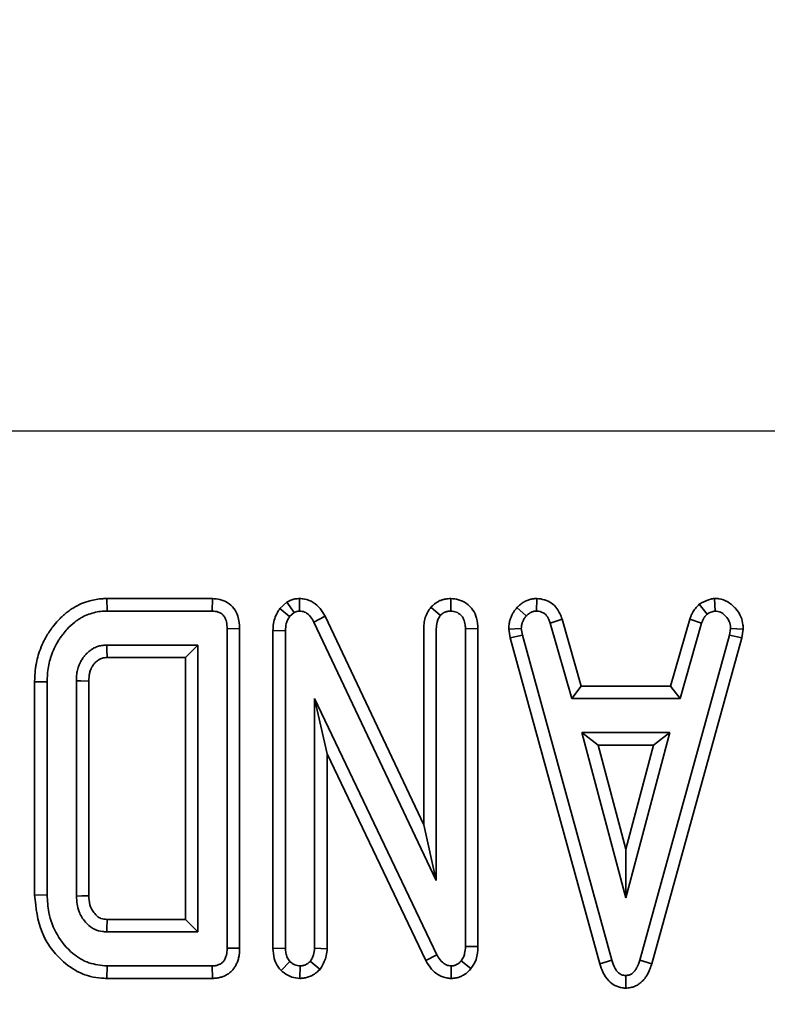
# Model space of a CAD drawing. Units: millimetres. Extents: x 8 to 911, y 1 to 702.
# Drawn here: x 75 to 77, y 50 to 53 of the extents above; entities that cross this region are included whole.
import ezdxf

# ---------------------------------------------------------------- set-up
doc = ezdxf.new("R2010")
doc.units = ezdxf.units.MM
doc.layers.add('FORMAT', color=7, linetype='Continuous')
doc.styles.add('SLDTEXTSTYLE1', font='TXT', dxfattribs={"width": 0.7})
doc.dimstyles.new('SLDDIMSTYLE0', dxfattribs={"dimtxt": 3.393075, "dimasz": 3.877799, "dimexe": 0, "dimexo": 0.0625, "dimgap": 0.848269, "dimtad": 2, "dimlfac": 10, "dimrnd": 1e-09, "dimzin": 12, "dimdsep": 46, "dimtxsty": 'SLDTEXTSTYLE1', "dimsah": 1, "dimcen": 0.09, "dimadec": 0, "dimazin": 3, "dimtfac": 1, "dimtofl": 0, "dimtmove": 0, "dimatfit": 3, "dimfxl": 0, "dimfrac": 2, "dimtolj": 1, "dimtzin": 12, "dimarcsym": 0})

# ---------------------------------------------------------------- blocks, each defined once
blk = doc.blocks.new('_D_13')
at = {"layer": 'FORMAT'}
for p, q in [((53.88, 107.8781), (53.88, 39.1504)), ((87.28, 107.8781), (87.28, 39.1504)), ((53.88, 40.1504), (87.28, 40.1504))]:
    blk.add_line(p, q, dxfattribs=at)
for points in [[(53.88, 40.1504), (57.7578, 39.5538), (57.7578, 40.747)], [(87.28, 40.1504), (83.4022, 40.747), (83.4022, 39.5538)]]:
    blk.add_solid(points, dxfattribs=at)
at = {"layer": 'FORMAT', "insert": (67.1611, 44.9253), "char_height": 3.70417, "attachment_point": 1, "style": 'SLDTEXTSTYLE1'}
blk.add_mtext('334', dxfattribs=at)
blk = doc.blocks.new('_D_14')
at = {"layer": 'FORMAT'}
for p, q in [((53.88, 107.8781), (53.88, 29.1787)), ((103.88, 107.8781), (103.88, 29.1787)), ((53.88, 30.1787), (103.88, 30.1787))]:
    blk.add_line(p, q, dxfattribs=at)
for points in [[(53.88, 30.1787), (57.7578, 29.5821), (57.7578, 30.7753)], [(103.88, 30.1787), (100.0022, 30.7753), (100.0022, 29.5821)]]:
    blk.add_solid(points, dxfattribs=at)
at = {"layer": 'FORMAT', "insert": (77.4801, 34.9536), "char_height": 3.70417, "attachment_point": 1, "style": 'SLDTEXTSTYLE1'}
blk.add_mtext('500', dxfattribs=at)
blk = doc.blocks.new('_D_15')
at = {"layer": 'FORMAT'}
for p, q in [((53.88, 107.8781), (53.88, 20.9209)), ((137.28, 107.8781), (137.28, 20.9209)), ((53.88, 21.9209), (137.28, 21.9209))]:
    blk.add_line(p, q, dxfattribs=at)
for points in [[(53.88, 21.9209), (57.7578, 21.3243), (57.7578, 22.5175)], [(137.28, 21.9209), (133.4022, 22.5175), (133.4022, 21.3243)]]:
    blk.add_solid(points, dxfattribs=at)
at = {"layer": 'FORMAT', "insert": (92.9051, 26.6958), "char_height": 3.70417, "attachment_point": 1, "style": 'SLDTEXTSTYLE1'}
blk.add_mtext('834', dxfattribs=at)
blk = doc.blocks.new('_D_16')
at = {"layer": 'FORMAT'}
for p, q in [((53.88, 107.8781), (157.6112, 107.8781)), ((156.6112, 107.8781), (156.6112, 51.6781)), ((53.88, 51.6781), (157.6112, 51.6781))]:
    blk.add_line(p, q, dxfattribs=at)
for points in [[(156.6112, 107.8781), (156.0146, 104.0003), (157.2078, 104.0003)], [(156.6112, 51.6781), (157.2078, 55.5559), (156.0146, 55.5559)]]:
    blk.add_solid(points, dxfattribs=at)
at = {"layer": 'FORMAT', "insert": (151.8363, 75.7836), "char_height": 3.70417, "attachment_point": 1, "rotation": 90, "style": 'SLDTEXTSTYLE1'}
blk.add_mtext('562', dxfattribs=at)

msp = doc.modelspace()

# ---------------------------------------------------------------- linework, layer by layer
at = {"color": 7, "linetype": 'Continuous', "lineweight": 35}
for p, q in [((75.28, 51.2057), (75.2804, 51.1704)), ((75.5771, 51.2057), (75.28, 51.2057)), ((75.5771, 51.2057), (75.5763, 51.1704)), ((75.8226, 51.2058), (75.8222, 51.1704)), ((76.2485, 51.2058), (76.2486, 51.1704)), ((76.4911, 51.2058), (76.4902, 51.1704)), ((76.9909, 51.2059), (76.9932, 51.1704)), ((75.2804, 51.1704), (75.5763, 51.1704)), ((75.7869, 51.1952), (75.7672, 51.1779)), ((75.7672, 51.1779), (75.7944, 51.1548)), ((75.7869, 51.1952), (75.8072, 51.1661)), ((76.1923, 51.1813), (76.2192, 51.1582)), ((76.4346, 51.1802), (76.4609, 51.1565)), ((76.9483, 51.1899), (76.9705, 51.1621)), ((75.7944, 51.1548), (75.8072, 51.1661)), ((75.8944, 51.1556), (75.8631, 51.1394)), ((76.1722, 50.5683), (75.8944, 51.1556)), ((76.562, 51.1479), (76.5285, 51.1366)), ((76.6159, 50.9591), (76.562, 51.1479)), ((76.9213, 51.1474), (76.8675, 50.9591)), ((76.9213, 51.1474), (76.9549, 51.1366)), ((75.6537, 51.1208), (75.6184, 51.1203)), ((75.6184, 51.1203), (75.6184, 50.2205)), ((75.6537, 50.22), (75.6537, 51.1208)), ((75.7475, 51.1152), (75.7828, 51.1148)), ((75.7475, 51.1152), (75.7475, 50.2195)), ((75.7828, 50.2203), (75.7828, 51.1148)), ((75.8631, 51.1394), (76.2075, 50.4112)), ((76.1722, 51.1202), (76.1722, 50.5683)), ((76.2075, 50.4112), (76.2075, 51.1199)), ((76.3249, 51.1211), (76.2897, 51.1203)), ((76.2897, 51.1203), (76.2897, 50.2254)), ((76.3249, 50.2246), (76.3249, 51.1211)), ((76.4116, 51.1189), (76.447, 51.121)), ((76.4116, 51.1189), (76.4155, 51.0952)), ((76.45, 51.1028), (76.447, 51.121)), ((76.5285, 51.1366), (76.5893, 50.9239)), ((76.8941, 50.9239), (76.9549, 51.1366)), ((77.0364, 51.121), (77.0334, 51.1028)), ((77.0718, 51.1189), (77.0364, 51.121)), ((77.0679, 51.0952), (77.0718, 51.1189)), ((76.4155, 51.0952), (76.45, 51.1028)), ((76.4155, 51.0952), (76.6677, 50.1764)), ((76.7015, 50.1867), (76.45, 51.1028)), ((77.0334, 51.1028), (76.7807, 50.1867)), ((76.8144, 50.1764), (77.0679, 51.0952)), ((77.0679, 51.0952), (77.0334, 51.1028)), ((75.5362, 51.0745), (75.2794, 51.0745)), ((75.501, 51.0393), (75.5362, 51.0745)), ((75.5362, 50.2663), (75.5362, 51.0745)), ((75.2803, 51.0393), (75.501, 51.0393)), ((75.501, 51.0393), (75.501, 50.3016)), ((75.0763, 50.971), (75.0763, 50.3698)), ((75.0763, 50.971), (75.1116, 50.9705)), ((75.1116, 50.3703), (75.1116, 50.9705)), ((75.1938, 50.9735), (75.1938, 50.3673)), ((75.229, 50.368), (75.229, 50.9729)), ((76.6159, 50.9591), (76.5893, 50.9239)), ((76.8675, 50.9591), (76.6159, 50.9591)), ((76.8675, 50.9591), (76.8941, 50.9239)), ((76.2094, 50.2019), (75.865, 50.9239)), ((75.865, 50.9239), (75.865, 50.2205)), ((75.9003, 50.768), (75.865, 50.9239)), ((76.5893, 50.9239), (76.8941, 50.9239)), ((76.6173, 50.828), (76.7411, 50.3622)), ((76.6632, 50.7927), (76.6173, 50.828)), ((76.8654, 50.828), (76.6173, 50.828)), ((76.7411, 50.3622), (76.8654, 50.828)), ((76.8195, 50.7927), (76.8654, 50.828)), ((76.7412, 50.4992), (76.6632, 50.7927)), ((76.6632, 50.7927), (76.8195, 50.7927)), ((76.8195, 50.7927), (76.7412, 50.4992)), ((75.9003, 50.768), (76.178, 50.1859)), ((75.9003, 50.2189), (75.9003, 50.768)), ((76.1722, 50.5683), (76.2075, 50.4112)), ((76.7412, 50.4992), (76.7411, 50.3622)), ((75.0763, 50.3698), (75.1116, 50.3703)), ((75.501, 50.3016), (75.2805, 50.3016)), ((75.501, 50.3016), (75.5362, 50.2663)), ((75.2794, 50.2663), (75.5362, 50.2663)), ((76.3249, 50.2246), (76.2897, 50.2254)), ((75.6537, 50.22), (75.6184, 50.2205)), ((75.7475, 50.2195), (75.7828, 50.2203)), ((75.9003, 50.2189), (75.865, 50.2205)), ((76.178, 50.1859), (76.2094, 50.2019)), ((75.28, 50.1352), (75.2804, 50.1704)), ((75.5763, 50.1704), (75.2804, 50.1704)), ((75.5771, 50.1352), (75.5763, 50.1704)), ((75.7703, 50.1574), (75.7952, 50.1826)), ((75.8231, 50.135), (75.8239, 50.1704)), ((75.8801, 50.1607), (75.8526, 50.1833)), ((76.249, 50.1351), (76.2496, 50.1704)), ((76.3052, 50.1629), (76.2775, 50.1848)), ((76.6677, 50.1764), (76.7015, 50.1867)), ((76.8144, 50.1764), (76.7807, 50.1867)), ((76.7411, 50.1075), (76.7411, 50.143)), ((75.28, 50.1352), (75.5771, 50.1352))]:
    msp.add_line(p, q, dxfattribs=at)
at = {"color": 7, "linetype": 'Continuous', "lineweight": 35, "flags": 128}
for points in [[(75.2803, 51.0393), (75.2803, 51.0409), (75.2797, 51.0617), (75.2794, 51.0745)], [(75.229, 50.9729), (75.2272, 50.9729), (75.206, 50.9733), (75.1938, 50.9735)], [(75.229, 50.368), (75.2248, 50.3679), (75.2093, 50.3676), (75.1938, 50.3673)]]:
    msp.add_lwpolyline(points, dxfattribs=at)
at = {"color": 7, "linetype": 'Continuous', "lineweight": 35}
for points, knots in [([(75.28, 51.2057), (75.276, 51.2056), (75.2598, 51.2052), (75.2355, 51.2013), (75.2077, 51.1915), (75.1884, 51.1816), (75.1735, 51.1716), (75.1629, 51.1633), (75.1528, 51.1543), (75.1407, 51.1422), (75.125, 51.1238), (75.1123, 51.1045), (75.1006, 51.0834), (75.0925, 51.0644), (75.0849, 51.0414), (75.0808, 51.0232), (75.078, 51.0043), (75.0768, 50.988), (75.0764, 50.9753), (75.0763, 50.971)], [0, 0, 0, 0, 0.034278, 0.141194, 0.212547, 0.29015, 0.329214, 0.368232, 0.407422, 0.447123, 0.516953, 0.617471, 0.64778, 0.726672, 0.796775, 0.85823, 0.889364, 0.963075, 1, 1, 1, 1]), ([(75.6537, 51.1208), (75.6529, 51.1327), (75.6516, 51.1529), (75.6383, 51.1786), (75.6202, 51.1952), (75.5987, 51.2041), (75.5842, 51.2052), (75.5771, 51.2057)], [0, 0, 0, 0, 0.274499, 0.467274, 0.660914, 0.835557, 1, 1, 1, 1]), ([(75.8226, 51.2058), (75.8181, 51.2055), (75.8055, 51.2049), (75.7942, 51.199), (75.7869, 51.1952)], [0, 0, 0, 0, 0.3556028, 1, 1, 1, 1]), ([(75.8944, 51.1556), (75.8901, 51.1631), (75.8815, 51.1781), (75.8619, 51.1961), (75.8407, 51.2043), (75.8273, 51.2054), (75.8226, 51.2058)], [0, 0, 0, 0, 0.278571, 0.562643, 0.848447, 1, 1, 1, 1]), ([(76.2485, 51.2058), (76.2459, 51.2056), (76.2401, 51.2052), (76.2327, 51.2042), (76.2265, 51.2028), (76.2221, 51.2014), (76.2178, 51.1998), (76.2137, 51.1978), (76.2091, 51.1953), (76.2046, 51.1923), (76.2002, 51.1887), (76.1963, 51.1852), (76.1937, 51.1826), (76.1923, 51.1813)], [0, 0, 0, 0, 0.121904, 0.278983, 0.351542, 0.424678, 0.498149, 0.569635, 0.641458, 0.749602, 0.824979, 0.909443, 1, 1, 1, 1]), ([(76.3249, 51.1211), (76.3243, 51.1309), (76.323, 51.1493), (76.3116, 51.1743), (76.2934, 51.1924), (76.2714, 51.2037), (76.2558, 51.2051), (76.2485, 51.2058)], [0, 0, 0, 0, 0.230171, 0.431305, 0.632968, 0.827195, 1, 1, 1, 1]), ([(76.4911, 51.2058), (76.4896, 51.2057), (76.487, 51.2056), (76.4829, 51.2053), (76.4794, 51.2049), (76.4753, 51.2042), (76.4711, 51.2032), (76.466, 51.2016), (76.4619, 51.1999), (76.4586, 51.1984), (76.4553, 51.1967), (76.4513, 51.1943), (76.4466, 51.191), (76.4429, 51.1879), (76.4389, 51.1843), (76.4364, 51.1819), (76.4346, 51.1802)], [0, 0, 0, 0, 0.072899, 0.121514, 0.194523, 0.235231, 0.316953, 0.399721, 0.483512, 0.525565, 0.569619, 0.658025, 0.747432, 0.837822, 0.883152, 1, 1, 1, 1]), ([(76.562, 51.1479), (76.5578, 51.1581), (76.5507, 51.1751), (76.5327, 51.1939), (76.5126, 51.2032), (76.4983, 51.205), (76.4911, 51.2058)], [0, 0, 0, 0, 0.337015, 0.558887, 0.780808, 1, 1, 1, 1]), ([(76.9909, 51.2059), (76.9874, 51.2053), (76.9748, 51.2031), (76.9604, 51.1972), (76.9504, 51.1912), (76.9483, 51.1899)], [0, 0, 0, 0, 0.234647, 0.838367, 1, 1, 1, 1]), ([(77.0486, 51.1797), (77.0422, 51.1858), (77.0294, 51.1982), (77.0079, 51.2052), (76.995, 51.2057), (76.9909, 51.2059)], [0, 0, 0, 0, 0.403524, 0.811828, 1, 1, 1, 1]), ([(75.1116, 50.9705), (75.1118, 50.9778), (75.1123, 50.9922), (75.1147, 51.0134), (75.1187, 51.0305), (75.123, 51.044), (75.1281, 51.0583), (75.1347, 51.0726), (75.1427, 51.0863), (75.1493, 51.0963), (75.1574, 51.1075), (75.1702, 51.1224), (75.1844, 51.1358), (75.1979, 51.1456), (75.2094, 51.1528), (75.2241, 51.16), (75.2425, 51.1662), (75.2614, 51.1699), (75.2741, 51.1702), (75.2804, 51.1704)], [0, 0, 0, 0, 0.075061, 0.148651, 0.220596, 0.256277, 0.295185, 0.376417, 0.418871, 0.459182, 0.499599, 0.562428, 0.661393, 0.700633, 0.734363, 0.801811, 0.869113, 0.934237, 1, 1, 1, 1]), ([(75.5763, 51.1704), (75.5821, 51.17), (75.5917, 51.1693), (75.6037, 51.1629), (75.612, 51.1533), (75.6177, 51.1387), (75.6182, 51.127), (75.6184, 51.1203)], [0, 0, 0, 0, 0.233272, 0.383074, 0.533438, 0.731924, 1, 1, 1, 1]), ([(75.7672, 51.1779), (75.7657, 51.1755), (75.7573, 51.1625), (75.7485, 51.1413), (75.7478, 51.1219), (75.7475, 51.1152)], [0, 0, 0, 0, 0.128831, 0.699198, 1, 1, 1, 1]), ([(75.8072, 51.1661), (75.8086, 51.1669), (75.8121, 51.1689), (75.8173, 51.1702), (75.8209, 51.1704), (75.8222, 51.1704)], [0, 0, 0, 0, 0.307608, 0.760212, 1, 1, 1, 1]), ([(75.8222, 51.1704), (75.8272, 51.1699), (75.8365, 51.169), (75.8495, 51.1603), (75.8573, 51.1496), (75.8617, 51.1418), (75.8631, 51.1394)], [0, 0, 0, 0, 0.2741, 0.509218, 0.843712, 1, 1, 1, 1]), ([(76.1923, 51.1813), (76.1892, 51.1769), (76.1794, 51.1631), (76.1728, 51.1415), (76.1723, 51.125), (76.1722, 51.1202)], [0, 0, 0, 0, 0.244604, 0.778686, 1, 1, 1, 1]), ([(76.2192, 51.1582), (76.22, 51.159), (76.2216, 51.1605), (76.224, 51.1627), (76.2265, 51.1645), (76.2284, 51.1657), (76.2303, 51.1667), (76.2326, 51.1677), (76.2358, 51.1687), (76.2391, 51.1695), (76.2423, 51.1699), (76.2455, 51.1702), (76.2475, 51.1704), (76.2486, 51.1704)], [0, 0, 0, 0, 0.099761, 0.199865, 0.300948, 0.377527, 0.40317, 0.503198, 0.604648, 0.707933, 0.812288, 0.90611, 1, 1, 1, 1]), ([(76.2486, 51.1704), (76.2537, 51.1698), (76.2639, 51.1686), (76.2767, 51.16), (76.2858, 51.1473), (76.2891, 51.1334), (76.2895, 51.1241), (76.2897, 51.1203)], [0, 0, 0, 0, 0.2099515, 0.4214894, 0.6162758, 0.844252, 1, 1, 1, 1]), ([(76.4346, 51.1802), (76.4329, 51.178), (76.4294, 51.1736), (76.4253, 51.1677), (76.4224, 51.1627), (76.4201, 51.1584), (76.4175, 51.1525), (76.4155, 51.1468), (76.4138, 51.1407), (76.4128, 51.1354), (76.4121, 51.1289), (76.4118, 51.1234), (76.4116, 51.12), (76.4116, 51.1189)], [0, 0, 0, 0, 0.126438, 0.253116, 0.318846, 0.384747, 0.473408, 0.60778, 0.656142, 0.753267, 0.851468, 0.95047, 1, 1, 1, 1]), ([(76.4609, 51.1565), (76.462, 51.1576), (76.4638, 51.1593), (76.4665, 51.1617), (76.4685, 51.1633), (76.4702, 51.1644), (76.4719, 51.1655), (76.4741, 51.1667), (76.4769, 51.168), (76.4794, 51.1689), (76.4823, 51.1696), (76.4858, 51.1702), (76.4887, 51.1703), (76.4902, 51.1704)], [0, 0, 0, 0, 0.136401, 0.227569, 0.319174, 0.365136, 0.410607, 0.501871, 0.594363, 0.688218, 0.735431, 0.867206, 1, 1, 1, 1]), ([(76.4902, 51.1704), (76.4966, 51.1696), (76.5061, 51.1683), (76.518, 51.1591), (76.5239, 51.1483), (76.5272, 51.14), (76.5285, 51.1366)], [0, 0, 0, 0, 0.345584, 0.509913, 0.801137, 1, 1, 1, 1]), ([(76.9483, 51.1899), (76.9468, 51.1883), (76.9447, 51.1861), (76.9418, 51.183), (76.9388, 51.1797), (76.9349, 51.175), (76.9314, 51.1698), (76.9289, 51.1655), (76.9271, 51.1621), (76.9259, 51.1593), (76.9246, 51.1563), (76.9231, 51.1526), (76.922, 51.1493), (76.9213, 51.1474)], [0, 0, 0, 0, 0.133184, 0.17758, 0.249694, 0.394281, 0.54087, 0.615125, 0.689928, 0.764888, 0.794247, 0.882364, 1, 1, 1, 1]), ([(76.9705, 51.1621), (76.974, 51.1641), (76.9792, 51.1672), (76.9871, 51.1693), (76.9912, 51.1701), (76.9932, 51.1704)], [0, 0, 0, 0, 0.489099, 0.743339, 1, 1, 1, 1]), ([(76.9932, 51.1704), (76.9983, 51.1698), (77.0086, 51.1686), (77.0177, 51.1612), (77.0218, 51.1566), (77.0225, 51.1559)], [0, 0, 0, 0, 0.452099, 0.90765, 1, 1, 1, 1]), ([(77.0718, 51.1189), (77.0717, 51.1232), (77.0712, 51.1351), (77.0666, 51.1559), (77.0563, 51.1712), (77.0494, 51.1788), (77.0486, 51.1797)], [0, 0, 0, 0, 0.190639, 0.537369, 0.947013, 1, 1, 1, 1]), ([(75.7828, 51.1148), (75.7831, 51.1216), (75.7837, 51.132), (75.7885, 51.1454), (75.7924, 51.1516), (75.7944, 51.1548)], [0, 0, 0, 0, 0.478513, 0.735105, 1, 1, 1, 1]), ([(76.2075, 51.1199), (76.2079, 51.1264), (76.2085, 51.1364), (76.2131, 51.1493), (76.2172, 51.1552), (76.2192, 51.1582)], [0, 0, 0, 0, 0.474736, 0.732361, 1, 1, 1, 1]), ([(76.447, 51.121), (76.447, 51.1217), (76.4471, 51.124), (76.4474, 51.1278), (76.4481, 51.1323), (76.4491, 51.136), (76.4501, 51.1389), (76.4513, 51.1417), (76.4529, 51.1452), (76.4553, 51.1491), (76.4576, 51.1523), (76.4595, 51.1547), (76.4604, 51.1559), (76.4609, 51.1565)], [0, 0, 0, 0, 0.057926, 0.173855, 0.290869, 0.409632, 0.469434, 0.527374, 0.643789, 0.761914, 0.88161, 0.941596, 1, 1, 1, 1]), ([(76.9549, 51.1366), (76.9551, 51.1372), (76.9557, 51.1389), (76.9568, 51.1418), (76.9582, 51.1452), (76.9595, 51.1479), (76.9605, 51.1498), (76.9615, 51.1514), (76.963, 51.1536), (76.9648, 51.1558), (76.9669, 51.1583), (76.9687, 51.1602), (76.9701, 51.1616), (76.9705, 51.1621)], [0, 0, 0, 0, 0.060478, 0.1814491, 0.3026751, 0.424414, 0.4855047, 0.5172328, 0.6127297, 0.7406893, 0.8054705, 0.9351379, 1, 1, 1, 1]), ([(77.0225, 51.1559), (77.0264, 51.1513), (77.0343, 51.1421), (77.0361, 51.1288), (77.0364, 51.1219), (77.0364, 51.121)], [0, 0, 0, 0, 0.4600017, 0.9257844, 1, 1, 1, 1]), ([(75.2794, 51.0745), (75.2776, 51.0744), (75.2739, 51.0743), (75.268, 51.0738), (75.2602, 51.0726), (75.2521, 51.0701), (75.2436, 51.0663), (75.2375, 51.0626), (75.2315, 51.0583), (75.2266, 51.0543), (75.2209, 51.049), (75.2164, 51.0438), (75.211, 51.0366), (75.2066, 51.0294), (75.203, 51.0219), (75.2007, 51.0163), (75.1987, 51.0105), (75.1969, 51.004), (75.1954, 50.9964), (75.1944, 50.9882), (75.194, 50.9804), (75.1938, 50.9753), (75.1938, 50.9735)], [0, 0, 0, 0, 0.0368839, 0.073788, 0.1201469, 0.1964688, 0.2450213, 0.3094234, 0.3410373, 0.3951403, 0.4375, 0.4985318, 0.5354056, 0.6181462, 0.6696516, 0.7052936, 0.7410349, 0.7947918, 0.840933, 0.8976627, 0.9630932, 1, 1, 1, 1]), ([(75.229, 50.9729), (75.2291, 50.9742), (75.2292, 50.9781), (75.2295, 50.9839), (75.2301, 50.9899), (75.231, 50.9949), (75.2323, 50.9997), (75.2341, 51.0051), (75.2366, 51.0105), (75.2394, 51.0155), (75.2419, 51.0191), (75.2443, 51.0222), (75.2467, 51.0248), (75.2496, 51.0276), (75.2531, 51.0304), (75.2565, 51.0328), (75.2596, 51.0347), (75.263, 51.0364), (75.2666, 51.0377), (75.2704, 51.0385), (75.2747, 51.039), (75.278, 51.0392), (75.2803, 51.0393)], [0, 0, 0, 0, 0.04254, 0.12239, 0.186582, 0.235205, 0.284334, 0.344811, 0.417095, 0.473526, 0.52726, 0.557667, 0.598734, 0.640029, 0.686927, 0.741257, 0.772063, 0.803294, 0.862813, 0.894685, 0.926834, 1, 1, 1, 1]), ([(75.0763, 50.3698), (75.0801, 50.3339), (75.0873, 50.266), (75.1411, 50.1914), (75.2017, 50.1481), (75.2487, 50.1359), (75.2749, 50.1353), (75.28, 50.1352)], [0, 0, 0, 0, 0.311091, 0.587863, 0.771222, 0.954923, 1, 1, 1, 1]), ([(75.2804, 50.1704), (75.263, 50.1721), (75.228, 50.1754), (75.1776, 50.2067), (75.1374, 50.2559), (75.1143, 50.3147), (75.1124, 50.3538), (75.1116, 50.3703)], [0, 0, 0, 0, 0.17951, 0.36017, 0.595967, 0.829065, 1, 1, 1, 1]), ([(75.1938, 50.3673), (75.1951, 50.3522), (75.1974, 50.3256), (75.2166, 50.295), (75.2335, 50.2799), (75.25, 50.2709), (75.2637, 50.2673), (75.2754, 50.2666), (75.2794, 50.2663)], [0, 0, 0, 0, 0.304961, 0.536432, 0.716638, 0.761208, 0.918678, 1, 1, 1, 1]), ([(75.2805, 50.3016), (75.2746, 50.302), (75.2675, 50.3024), (75.2591, 50.306), (75.2515, 50.3107), (75.2407, 50.3225), (75.2303, 50.3428), (75.2294, 50.3595), (75.229, 50.368)], [0, 0, 0, 0, 0.188322, 0.224425, 0.290335, 0.472054, 0.72861, 1, 1, 1, 1]), ([(75.2805, 50.3016), (75.2805, 50.3002), (75.2803, 50.2936), (75.2799, 50.2819), (75.2795, 50.2715), (75.2794, 50.2663)], [0, 0, 0, 0, 0.118833, 0.559416, 1, 1, 1, 1]), ([(76.2897, 50.2254), (76.2893, 50.2185), (76.2888, 50.208), (76.2842, 50.1941), (76.2797, 50.1879), (76.2775, 50.1848)], [0, 0, 0, 0, 0.476733, 0.731117, 1, 1, 1, 1]), ([(76.3052, 50.1629), (76.3107, 50.1713), (76.323, 50.1899), (76.3242, 50.2123), (76.3249, 50.2246)], [0, 0, 0, 0, 0.449663, 1, 1, 1, 1]), ([(75.6184, 50.2205), (75.6184, 50.2193), (75.6183, 50.2158), (75.618, 50.2105), (75.6173, 50.2051), (75.6164, 50.2005), (75.6151, 50.1962), (75.6133, 50.1915), (75.6112, 50.1875), (75.6091, 50.1842), (75.607, 50.1817), (75.6041, 50.179), (75.6009, 50.1767), (75.5972, 50.1747), (75.5934, 50.1731), (75.5891, 50.1718), (75.5848, 50.171), (75.5804, 50.1706), (75.5776, 50.1705), (75.5763, 50.1704)], [0, 0, 0, 0, 0.048392, 0.139302, 0.212581, 0.268275, 0.324725, 0.394352, 0.466766, 0.505697, 0.550045, 0.600874, 0.662334, 0.707169, 0.768719, 0.825491, 0.888802, 0.94434, 1, 1, 1, 1]), ([(75.5771, 50.1352), (75.5788, 50.1352), (75.5839, 50.1355), (75.5907, 50.1362), (75.5974, 50.1376), (75.6024, 50.1389), (75.6073, 50.1407), (75.614, 50.1435), (75.6221, 50.1482), (75.6309, 50.1554), (75.6384, 50.164), (75.6432, 50.1723), (75.6464, 50.1794), (75.6485, 50.1849), (75.6502, 50.1905), (75.6516, 50.1962), (75.6527, 50.2031), (75.6534, 50.211), (75.6536, 50.217), (75.6537, 50.22)], [0, 0, 0, 0, 0.039307, 0.11872, 0.158563, 0.198579, 0.239217, 0.280053, 0.367291, 0.455769, 0.543159, 0.63199, 0.677669, 0.723563, 0.769472, 0.814634, 0.859987, 0.929858, 1, 1, 1, 1]), ([(75.7475, 50.2195), (75.7481, 50.2101), (75.7492, 50.1917), (75.7591, 50.1707), (75.7676, 50.1607), (75.7703, 50.1574)], [0, 0, 0, 0, 0.415435, 0.813583, 1, 1, 1, 1]), ([(75.7952, 50.1826), (75.7924, 50.1862), (75.7867, 50.1934), (75.7834, 50.2069), (75.783, 50.2158), (75.7828, 50.2203)], [0, 0, 0, 0, 0.33346, 0.669601, 1, 1, 1, 1]), ([(75.865, 50.2205), (75.8644, 50.2141), (75.8635, 50.2042), (75.858, 50.1921), (75.8544, 50.1862), (75.8526, 50.1833)], [0, 0, 0, 0, 0.481822, 0.73837, 1, 1, 1, 1]), ([(75.8801, 50.1607), (75.8814, 50.1628), (75.8888, 50.1747), (75.8981, 50.1939), (75.8997, 50.2122), (75.9003, 50.2189)], [0, 0, 0, 0, 0.115513, 0.677854, 1, 1, 1, 1]), ([(76.2496, 50.1704), (76.2451, 50.1709), (76.2358, 50.1718), (76.223, 50.1811), (76.2148, 50.1918), (76.2106, 50.1996), (76.2094, 50.2019)], [0, 0, 0, 0, 0.252375, 0.50832, 0.852224, 1, 1, 1, 1]), ([(75.8239, 50.1704), (75.8189, 50.171), (75.811, 50.1718), (75.8018, 50.1773), (75.7974, 50.1808), (75.7952, 50.1826)], [0, 0, 0, 0, 0.471507, 0.731696, 1, 1, 1, 1]), ([(75.8526, 50.1833), (75.8521, 50.1828), (75.8508, 50.1816), (75.8485, 50.1795), (75.8455, 50.1772), (75.8429, 50.1755), (75.8407, 50.1743), (75.8384, 50.1732), (75.8354, 50.1721), (75.8317, 50.1712), (75.8285, 50.1708), (75.8259, 50.1706), (75.8246, 50.1705), (75.8239, 50.1704)], [0, 0, 0, 0, 0.057522, 0.172612, 0.288405, 0.405459, 0.464385, 0.521929, 0.637878, 0.756685, 0.87822, 0.939252, 1, 1, 1, 1]), ([(76.178, 50.1859), (76.1822, 50.1784), (76.1916, 50.1619), (76.2122, 50.1437), (76.2334, 50.1363), (76.2451, 50.1354), (76.249, 50.1351)], [0, 0, 0, 0, 0.281214, 0.617807, 0.87251, 1, 1, 1, 1]), ([(76.2775, 50.1848), (76.2771, 50.1843), (76.2759, 50.1829), (76.2739, 50.1807), (76.2713, 50.1781), (76.2688, 50.1763), (76.2661, 50.1746), (76.2635, 50.1732), (76.2606, 50.172), (76.2584, 50.1714), (76.2559, 50.1709), (76.2531, 50.1706), (76.2508, 50.1705), (76.2496, 50.1704)], [0, 0, 0, 0, 0.0555509, 0.1667283, 0.2790341, 0.3933008, 0.4509396, 0.5746162, 0.6582663, 0.7432775, 0.7861155, 0.8928411, 1, 1, 1, 1]), ([(76.6677, 50.1764), (76.6705, 50.1683), (76.6763, 50.1509), (76.6907, 50.1292), (76.71, 50.1139), (76.7275, 50.109), (76.7379, 50.1079), (76.7411, 50.1075)], [0, 0, 0, 0, 0.23877, 0.508167, 0.708858, 0.910319, 1, 1, 1, 1]), ([(76.7411, 50.143), (76.7369, 50.1435), (76.7294, 50.1444), (76.7187, 50.1519), (76.7085, 50.1658), (76.7041, 50.1787), (76.7015, 50.1867)], [0, 0, 0, 0, 0.195159, 0.354641, 0.602565, 1, 1, 1, 1]), ([(76.7807, 50.1867), (76.78, 50.1846), (76.7787, 50.1809), (76.7768, 50.1757), (76.7753, 50.1718), (76.774, 50.1689), (76.7726, 50.166), (76.7707, 50.1625), (76.7681, 50.1585), (76.7656, 50.1553), (76.7631, 50.1526), (76.7609, 50.1504), (76.7581, 50.1482), (76.755, 50.1463), (76.7517, 50.145), (76.7482, 50.1441), (76.7453, 50.1436), (76.7428, 50.1433), (76.7417, 50.1431), (76.7411, 50.143)], [0, 0, 0, 0, 0.1030748, 0.187466, 0.2625823, 0.300185, 0.3376871, 0.4129823, 0.4890295, 0.5659601, 0.6046954, 0.6619841, 0.7146731, 0.7734595, 0.8310634, 0.8842988, 0.9434899, 0.971743, 1, 1, 1, 1]), ([(76.7411, 50.1075), (76.7458, 50.108), (76.7542, 50.109), (76.7662, 50.1124), (76.7766, 50.1178), (76.7843, 50.1238), (76.7898, 50.1294), (76.7936, 50.1338), (76.7971, 50.1384), (76.8002, 50.1431), (76.8031, 50.1482), (76.8059, 50.1537), (76.8084, 50.1596), (76.8109, 50.166), (76.8128, 50.1717), (76.814, 50.1752), (76.8144, 50.1764)], [0, 0, 0, 0, 0.131253, 0.235219, 0.342784, 0.452405, 0.50556, 0.558995, 0.612911, 0.665055, 0.717386, 0.775705, 0.834198, 0.896327, 0.964488, 1, 1, 1, 1]), ([(75.7703, 50.1574), (75.7731, 50.1551), (75.7822, 50.1476), (75.7996, 50.1377), (75.8155, 50.1359), (75.8231, 50.135)], [0, 0, 0, 0, 0.18655, 0.608145, 1, 1, 1, 1]), ([(75.8231, 50.135), (75.8248, 50.1351), (75.8276, 50.1353), (75.8322, 50.1357), (75.836, 50.1362), (75.8405, 50.137), (75.8453, 50.1382), (75.8508, 50.1401), (75.8554, 50.1422), (75.859, 50.1441), (75.8628, 50.1463), (75.8674, 50.1494), (75.8727, 50.1538), (75.8768, 50.1576), (75.8793, 50.16), (75.8801, 50.1607)], [0, 0, 0, 0, 0.079601, 0.13269, 0.212432, 0.257455, 0.347878, 0.439643, 0.532784, 0.579589, 0.631322, 0.735312, 0.840612, 0.946854, 1, 1, 1, 1]), ([(76.249, 50.1351), (76.2497, 50.1351), (76.2518, 50.1352), (76.2553, 50.1354), (76.2602, 50.1359), (76.2651, 50.1367), (76.2698, 50.138), (76.2743, 50.1395), (76.279, 50.1416), (76.2833, 50.1438), (76.2881, 50.1467), (76.2927, 50.15), (76.2976, 50.1544), (76.3009, 50.1579), (76.3034, 50.1608), (76.3046, 50.1622), (76.3052, 50.1629)], [0, 0, 0, 0, 0.032428, 0.097288, 0.1623, 0.260301, 0.32452, 0.389045, 0.476335, 0.564869, 0.609316, 0.737905, 0.824968, 0.913163, 0.957389, 1, 1, 1, 1])]:
    msp.add_open_spline(points, degree=3, knots=knots, dxfattribs=at)

# ---------------------------------------------------------------- dimensions: what is measured, and where the dimension line sits
at = {"layer": 'FORMAT'}
for base, p2, picture, middle in [((87.28, 40.1504), (87.28, 107.8781), '_D_13', (70.1724, 40.1504)), ((103.88, 30.1787), (103.88, 107.8781), '_D_14', (80.6115, 30.1787)), ((137.28, 21.9209), (137.28, 107.8781), '_D_15', (96.0365, 21.9209))]:
    dim = msp.add_linear_dim(base=base, p1=(53.88, 107.8781), p2=p2, dimstyle='SLDDIMSTYLE0', dxfattribs=at)
    dim.commit()
    dim.dimension.update_dxf_attribs({"geometry": picture, "text_midpoint": middle, "dimtype": 160})
dim = msp.add_linear_dim(base=(156.6112, 51.6781), p1=(53.88, 107.8781), p2=(53.88, 51.6781), angle=90, dimstyle='SLDDIMSTYLE0', dxfattribs=at)
dim.commit()
dim.dimension.update_dxf_attribs({"geometry": '_D_16', "text_midpoint": (156.6112, 78.915), "dimtype": 160})

doc.saveas('drawing.dxf')
